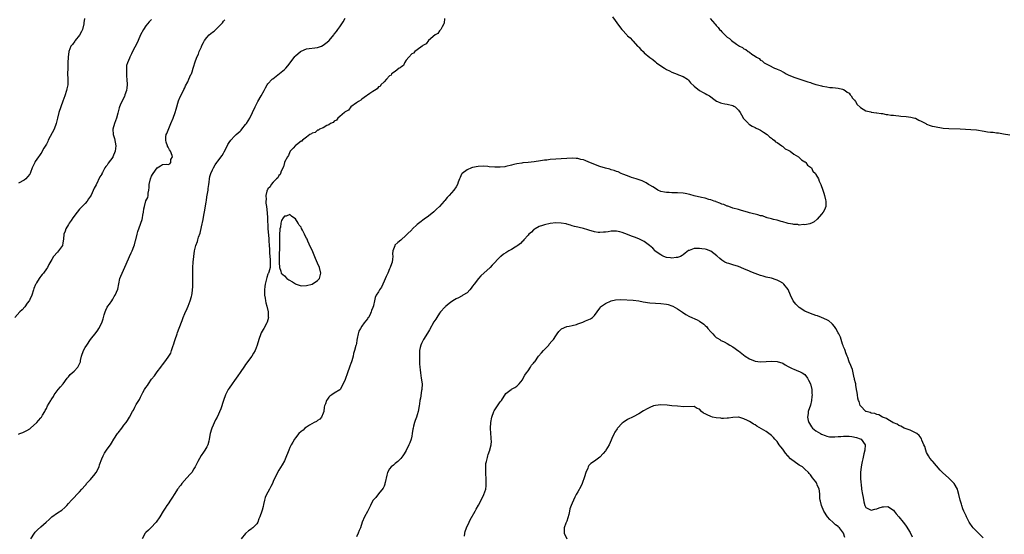
# Model space of a CAD drawing. Units: inches. Extents: x 2592000 to 2595000, y 1509000 to 1512000.
# Drawn here: x 2592497 to 2592853, y 1510689 to 1510875 of the extents above; entities that cross this region are included whole.
import ezdxf

# ---------------------------------------------------------------- set-up
doc = ezdxf.new("R2010")
doc.units = ezdxf.units.IN
doc.header["$MEASUREMENT"] = 0
doc.layers.add('LD25921509_10ft', color=110, linetype='Continuous')

msp = doc.modelspace()

# ---------------------------------------------------------------- linework, layer by layer
at = {"layer": 'LD25921509_10ft'}
for points, elevation in [([(2592711.51, 1510875.51), (2592714.05, 1510872.05), (2592714.85, 1510871), (2592715, 1510870.82), (2592716.68, 1510869), (2592716.85, 1510868.85), (2592717, 1510868.7), (2592717.92, 1510867.92), (2592718.7, 1510867), (2592719, 1510866.71), (2592720.57, 1510865), (2592720.8, 1510864.8), (2592721, 1510864.58), (2592721.81, 1510863.81), (2592722.57, 1510863), (2592723, 1510862.61), (2592725, 1510860.88), (2592726.1, 1510860.1), (2592727, 1510859.33), (2592727.2, 1510859.2), (2592727.44, 1510859), (2592729, 1510857.89), (2592730.32, 1510857), (2592731, 1510856.59), (2592732.06, 1510856.06), (2592733, 1510855.54), (2592734.84, 1510854.84), (2592735.4, 1510854.6), (2592737, 1510854.01), (2592738.59, 1510853), (2592738.82, 1510852.82), (2592739, 1510852.65), (2592739.74, 1510851.74), (2592741, 1510850.49), (2592742.94, 1510849), (2592744.28, 1510848.28), (2592745, 1510847.91), (2592745.55, 1510847.55), (2592746.51, 1510847), (2592747, 1510846.67), (2592748.14, 1510845.86), (2592749.13, 1510845.13), (2592749.5, 1510845), (2592750.54, 1510844.54), (2592751, 1510844.39), (2592752.15, 1510844.15), (2592753, 1510844.02), (2592755, 1510843.49), (2592755.32, 1510843.32), (2592755.83, 1510843), (2592757, 1510841.88), (2592757.65, 1510841), (2592758.12, 1510840.12), (2592758.89, 1510838.89), (2592760.62, 1510837), (2592760.81, 1510836.81), (2592761, 1510836.7), (2592762.03, 1510836.03), (2592763, 1510835.62), (2592763.39, 1510835.39), (2592764.31, 1510835), (2592765, 1510834.61), (2592766.08, 1510833.92), (2592767.42, 1510833), (2592768.19, 1510832.19), (2592769, 1510831.7), (2592769.36, 1510831.36), (2592769.92, 1510831), (2592770.44, 1510830.44), (2592771, 1510830.13), (2592772.67, 1510829), (2592772.83, 1510828.83), (2592773, 1510828.74), (2592773.92, 1510827.92), (2592775, 1510827.38), (2592775.22, 1510827.22), (2592775.67, 1510827), (2592777, 1510826), (2592778.73, 1510825), (2592778.84, 1510824.84), (2592779, 1510824.75), (2592779.85, 1510823.85), (2592781, 1510823.24), (2592781.13, 1510823.13), (2592781.37, 1510823), (2592781.99, 1510821.99), (2592783, 1510821.29), (2592783.36, 1510821), (2592783.86, 1510819.86), (2592784.82, 1510819), (2592785, 1510818.62), (2592785.91, 1510817), (2592786.21, 1510816.21), (2592786.82, 1510815), (2592787.54, 1510813), (2592787.85, 1510811.85), (2592788.13, 1510811), (2592788.51, 1510809.49), (2592788.6, 1510809), (2592788.54, 1510808.54), (2592788.62, 1510807), (2592788.16, 1510805.84), (2592787.63, 1510805), (2592787, 1510804.22), (2592785.51, 1510802.49), (2592784.43, 1510801.57), (2592783.4, 1510801), (2592783, 1510800.85), (2592782.84, 1510800.84), (2592781, 1510800.39), (2592780.5, 1510800.5), (2592779, 1510800.29), (2592778.53, 1510800.53), (2592777, 1510800.53), (2592776.71, 1510800.71), (2592775, 1510800.91), (2592774.94, 1510800.94), (2592774.65, 1510801), (2592773, 1510801.5), (2592772.41, 1510801.59), (2592771, 1510802.09), (2592769.63, 1510802.37), (2592769, 1510802.61), (2592767.37, 1510803), (2592767.11, 1510803.11), (2592767, 1510803.12), (2592765.65, 1510803.65), (2592765, 1510803.72), (2592764.06, 1510804.06), (2592763, 1510804.25), (2592762.43, 1510804.43), (2592761, 1510804.79), (2592760.23, 1510805), (2592759, 1510805.41), (2592757.77, 1510805.77), (2592757, 1510805.93), (2592755, 1510806.47), (2592753.49, 1510807), (2592753.14, 1510807.14), (2592753, 1510807.17), (2592751.72, 1510807.72), (2592751, 1510807.93), (2592750.27, 1510808.27), (2592749, 1510808.71), (2592748.8, 1510808.8), (2592748.23, 1510809), (2592747, 1510809.47), (2592746.37, 1510809.63), (2592745, 1510810.05), (2592743.67, 1510810.33), (2592741, 1510810.96), (2592739.4, 1510811.4), (2592737.75, 1510811.75), (2592737, 1510811.86), (2592735, 1510812.01), (2592734.02, 1510812.02), (2592733, 1510811.98), (2592732.05, 1510812.05), (2592731, 1510812.06), (2592730.26, 1510812.26), (2592729, 1510812.52), (2592727.86, 1510813), (2592727, 1510813.5), (2592726.11, 1510814.11), (2592725, 1510814.76), (2592724.55, 1510815), (2592723.63, 1510815.62), (2592722.27, 1510816.27), (2592720.8, 1510816.8), (2592720.12, 1510817), (2592718.43, 1510817.57), (2592717, 1510818.08), (2592715.24, 1510818.76), (2592714.68, 1510819), (2592713.56, 1510819.56), (2592713, 1510819.7), (2592712.1, 1510820.1), (2592711, 1510820.34), (2592710.51, 1510820.51), (2592709, 1510820.89), (2592707, 1510821.55), (2592703, 1510823.11), (2592701.61, 1510823.61), (2592701, 1510823.86), (2592700.07, 1510824.07), (2592699, 1510824.36), (2592698.39, 1510824.39), (2592697, 1510824.5), (2592695, 1510824.4), (2592693, 1510824.26), (2592691, 1510824.14), (2592689, 1510824), (2592687.84, 1510823.84), (2592687, 1510823.75), (2592685.5, 1510823.5), (2592683.18, 1510823.18), (2592681, 1510822.97), (2592679.19, 1510822.81), (2592678.72, 1510822.72), (2592677, 1510822.45), (2592675.82, 1510822.18), (2592675, 1510821.95), (2592673, 1510821.49), (2592672.58, 1510821.42), (2592671, 1510821.23), (2592669, 1510821.2), (2592667, 1510821.4), (2592666.53, 1510821.47), (2592665, 1510821.63), (2592663, 1510821.55), (2592661, 1510821.13), (2592660.58, 1510821), (2592659, 1510820.27), (2592657.17, 1510819), (2592657, 1510818.71), (2592656.45, 1510817.55), (2592656.22, 1510817), (2592655.82, 1510815.82), (2592655.57, 1510815), (2592655, 1510814.18), (2592654.23, 1510813), (2592652.47, 1510811), (2592651.75, 1510810.25), (2592651, 1510809.26), (2592650.75, 1510809), (2592649, 1510806.99), (2592647.91, 1510806.09), (2592647, 1510805.07), (2592645, 1510803.51), (2592643.52, 1510802.48), (2592643, 1510802.09), (2592642.4, 1510801.6), (2592641, 1510800.53), (2592639.18, 1510798.82), (2592639, 1510798.67), (2592637.37, 1510797), (2592637, 1510796.65), (2592635.07, 1510794.93), (2592633.94, 1510794.06), (2592632.9, 1510793.1), (2592632.85, 1510793), (2592632.84, 1510792.84), (2592632.22, 1510791), (2592632.06, 1510789.94), (2592632.14, 1510789), (2592632.05, 1510788.05), (2592631.9, 1510787), (2592631.71, 1510786.29), (2592631.24, 1510785), (2592631, 1510784.51), (2592630.36, 1510783), (2592629.75, 1510781.75), (2592629, 1510780.03), (2592628.51, 1510779), (2592628.05, 1510777.95), (2592627.39, 1510777), (2592627, 1510776.23), (2592626.16, 1510775), (2592625.81, 1510774.19), (2592625.49, 1510773), (2592625.23, 1510771.23), (2592625.16, 1510771), (2592625.1, 1510770.9), (2592625, 1510770.51), (2592624.47, 1510769.53), (2592624.39, 1510769), (2592623.81, 1510767.81), (2592623.33, 1510767), (2592623.18, 1510766.82), (2592623, 1510766.52), (2592621.77, 1510765), (2592621, 1510763.88), (2592620.43, 1510763), (2592619.93, 1510762.07), (2592619.65, 1510761), (2592619.33, 1510759.33), (2592619.2, 1510758.8), (2592619, 1510757.62), (2592618.88, 1510757.12), (2592618.83, 1510756.83), (2592618.35, 1510755), (2592618.01, 1510753.99), (2592617.8, 1510753), (2592617.33, 1510751.33), (2592617.22, 1510751), (2592617, 1510750.33), (2592616.64, 1510749.36), (2592616.53, 1510749), (2592615.78, 1510747), (2592615, 1510744.6), (2592614.28, 1510743), (2592613.12, 1510741), (2592613, 1510740.87), (2592611, 1510739.57), (2592610.15, 1510739), (2592609.4, 1510738.6), (2592609, 1510738.22), (2592608.52, 1510737.48), (2592608.23, 1510737), (2592607.83, 1510735.83), (2592607.5, 1510735), (2592607.41, 1510734.59), (2592607.19, 1510733), (2592607, 1510732.42), (2592606.42, 1510731), (2592605.78, 1510730.22), (2592605, 1510729.72), (2592604.64, 1510729.36), (2592603.79, 1510729), (2592602.09, 1510728.09), (2592601, 1510727.4), (2592600.4, 1510727), (2592599.73, 1510726.27), (2592599, 1510725.8), (2592598.18, 1510725), (2592597, 1510723.53), (2592596.61, 1510723), (2592596.03, 1510721.97), (2592595.46, 1510721), (2592595, 1510720.03), (2592594.54, 1510719), (2592594.12, 1510717.88), (2592593.76, 1510717), (2592593, 1510715.19), (2592592.22, 1510713.78), (2592591, 1510711.82), (2592590.52, 1510711), (2592590.13, 1510710.13), (2592589.58, 1510709), (2592589, 1510707.73), (2592588.68, 1510707), (2592588.13, 1510705.87), (2592587.62, 1510705), (2592587, 1510703.81), (2592586.52, 1510703), (2592586.08, 1510701.92), (2592585.78, 1510701), (2592585.46, 1510699.46), (2592585.28, 1510698.72), (2592585, 1510697.4), (2592584.9, 1510697), (2592584.18, 1510695), (2592583.79, 1510694.21), (2592583.35, 1510693), (2592583, 1510692.48), (2592581.64, 1510691), (2592581.27, 1510690.73), (2592581, 1510690.47), (2592580.07, 1510689.93), (2592579, 1510688.91), (2592577.41, 1510687)], 8460), ([(2592545, 1510874.64), (2592544.2, 1510873.8), (2592543.53, 1510873), (2592543, 1510872.31), (2592542.07, 1510871), (2592541.03, 1510869), (2592540.21, 1510867), (2592539.84, 1510866.16), (2592539, 1510864.56), (2592538.13, 1510863), (2592537.75, 1510862.25), (2592537.15, 1510861), (2592537, 1510860.68), (2592536.34, 1510859), (2592535.98, 1510858.02), (2592535.91, 1510857), (2592536.01, 1510856.01), (2592535.91, 1510855), (2592535.96, 1510854.04), (2592536.11, 1510853), (2592536.21, 1510851), (2592536.11, 1510849.89), (2592535.95, 1510849), (2592535.35, 1510847.35), (2592535.19, 1510846.81), (2592534.29, 1510845), (2592533.68, 1510843.68), (2592533.42, 1510843), (2592533.35, 1510842.65), (2592532.78, 1510840.78), (2592532.34, 1510839), (2592531.64, 1510837), (2592531.08, 1510835), (2592531.16, 1510833), (2592531.57, 1510831.57), (2592532.05, 1510829), (2592531.94, 1510827.94), (2592531.86, 1510827), (2592531.06, 1510825), (2592531, 1510824.9), (2592529.35, 1510822.65), (2592529, 1510822.02), (2592528.49, 1510821.51), (2592528.19, 1510821), (2592527.31, 1510819.31), (2592527.08, 1510818.92), (2592527, 1510818.71), (2592526.27, 1510817.73), (2592525, 1510814.91), (2592524.29, 1510813.71), (2592523.18, 1510811.18), (2592523, 1510810.83), (2592522.22, 1510809.78), (2592521.76, 1510809), (2592521, 1510808.19), (2592520, 1510807), (2592519.48, 1510806.52), (2592519, 1510806.03), (2592518.15, 1510805), (2592516.56, 1510803), (2592515.98, 1510802.02), (2592515.22, 1510801), (2592515, 1510800.58), (2592514.07, 1510799), (2592513.81, 1510798.19), (2592513.37, 1510797), (2592513.19, 1510795.19), (2592513, 1510793.97), (2592512.81, 1510793), (2592511.39, 1510791), (2592511, 1510790.59), (2592509.58, 1510789), (2592509, 1510787.93), (2592507.92, 1510786.08), (2592507.4, 1510785), (2592507, 1510784.48), (2592505.95, 1510783), (2592505.48, 1510782.52), (2592505, 1510781.86), (2592504.61, 1510781.39), (2592504.42, 1510781), (2592503.5, 1510779.5), (2592503.17, 1510779), (2592503.11, 1510778.89), (2592502.51, 1510777.48), (2592502.38, 1510777), (2592501.73, 1510775), (2592501, 1510773.41), (2592500.87, 1510773.13), (2592500.78, 1510773), (2592500.12, 1510772.12), (2592499.2, 1510770.8), (2592498.23, 1510769.77), (2592497.46, 1510769), (2592495.68, 1510767)], 8500), ([(2592520.82, 1510875), (2592520.58, 1510873.42), (2592520.58, 1510873), (2592520.02, 1510871), (2592519.74, 1510870.26), (2592519, 1510868.92), (2592517.42, 1510867), (2592517.27, 1510866.73), (2592516.4, 1510865.6), (2592515.89, 1510865), (2592515.08, 1510863), (2592514.83, 1510861), (2592514.8, 1510859), (2592514.75, 1510857.25), (2592514.73, 1510857), (2592514.69, 1510855), (2592514.78, 1510853.22), (2592514.82, 1510852.82), (2592514.75, 1510851), (2592514.43, 1510849.57), (2592514.32, 1510849), (2592513.65, 1510847), (2592512.92, 1510845.08), (2592512.19, 1510843), (2592511.57, 1510841), (2592511.06, 1510838.94), (2592510.55, 1510837), (2592509.77, 1510835), (2592507.71, 1510831), (2592507.5, 1510830.5), (2592507, 1510829.6), (2592506.8, 1510829.2), (2592506.15, 1510828.15), (2592505.52, 1510827), (2592505.35, 1510826.65), (2592505, 1510826.19), (2592504.56, 1510825.44), (2592504.22, 1510825), (2592503, 1510823.29), (2592502.82, 1510823), (2592502.69, 1510822.69), (2592501.89, 1510821), (2592501.29, 1510819.29), (2592501.17, 1510819), (2592501, 1510818.75), (2592500.24, 1510817.76), (2592499.58, 1510817), (2592499, 1510816.6), (2592497, 1510815.53)], 8510), ([(2592497, 1510724.84), (2592497.4, 1510725), (2592498.57, 1510725.43), (2592499, 1510725.62), (2592499.91, 1510726.09), (2592501, 1510726.78), (2592501.29, 1510727), (2592503.54, 1510729), (2592504.19, 1510729.81), (2592505, 1510730.66), (2592505.16, 1510730.84), (2592505.27, 1510731), (2592505.64, 1510731.64), (2592506.4, 1510733), (2592506.6, 1510733.4), (2592507, 1510734.12), (2592507.45, 1510735), (2592508.05, 1510736.05), (2592508.62, 1510737), (2592508.79, 1510737.21), (2592509, 1510737.56), (2592509.57, 1510738.43), (2592509.84, 1510739), (2592511.33, 1510741), (2592512.08, 1510741.92), (2592513.02, 1510742.98), (2592514.53, 1510745), (2592514.72, 1510745.28), (2592515, 1510745.56), (2592515.66, 1510746.34), (2592516.37, 1510747), (2592517, 1510747.6), (2592518.42, 1510749), (2592519, 1510750.19), (2592519.24, 1510750.76), (2592519.31, 1510751), (2592519.4, 1510751.4), (2592519.69, 1510753), (2592520.4, 1510755), (2592521, 1510756.08), (2592521.57, 1510757), (2592523, 1510759), (2592525, 1510761.5), (2592525.62, 1510762.38), (2592526.01, 1510763), (2592526.99, 1510765), (2592527.48, 1510766.52), (2592527.61, 1510767), (2592527.93, 1510767.93), (2592528.26, 1510769), (2592528.45, 1510769.55), (2592529, 1510770.64), (2592529.22, 1510771), (2592529.79, 1510771.79), (2592530.62, 1510773), (2592531, 1510773.59), (2592531.51, 1510774.49), (2592531.88, 1510775), (2592532.8, 1510777.2), (2592533.17, 1510779.17), (2592533.6, 1510781), (2592533.93, 1510781.93), (2592534.35, 1510783), (2592535.83, 1510786.17), (2592537.05, 1510789), (2592537.69, 1510790.31), (2592537.97, 1510791), (2592538.56, 1510792.56), (2592538.83, 1510793.17), (2592539.23, 1510794.77), (2592539.27, 1510795), (2592539.76, 1510797), (2592540.03, 1510797.97), (2592541, 1510800.68), (2592541.15, 1510801), (2592541.62, 1510802.38), (2592541.76, 1510803), (2592541.86, 1510803.86), (2592542.07, 1510805), (2592542.26, 1510806.26), (2592542.42, 1510807), (2592543, 1510809.04), (2592543.65, 1510810.35), (2592543.77, 1510811), (2592543.82, 1510811.82), (2592544.05, 1510813), (2592544.12, 1510813.88), (2592544.18, 1510815), (2592544.6, 1510817), (2592545, 1510818), (2592545.4, 1510818.6), (2592545.62, 1510819), (2592547, 1510821.07), (2592548.28, 1510821.72), (2592549, 1510822.25), (2592550.39, 1510822.39), (2592551, 1510822.19), (2592551.6, 1510822.4), (2592552.02, 1510823), (2592552.02, 1510824.02), (2592552.55, 1510825), (2592552.49, 1510825.51), (2592551.82, 1510827), (2592551.46, 1510827.46), (2592551, 1510828.52), (2592550.79, 1510828.79), (2592550.76, 1510829), (2592550.25, 1510830.25), (2592550.11, 1510831), (2592550.21, 1510832.21), (2592550.33, 1510833), (2592550.55, 1510833.45), (2592551, 1510834.68), (2592551.21, 1510835.21), (2592552.02, 1510837), (2592552.8, 1510839), (2592553.51, 1510841), (2592553.84, 1510842.16), (2592554.78, 1510845.22), (2592555.38, 1510846.62), (2592556.57, 1510849), (2592556.69, 1510849.31), (2592557, 1510849.93), (2592557.33, 1510850.67), (2592558.08, 1510852.08), (2592558.5, 1510853), (2592559.23, 1510854.77), (2592559.4, 1510855), (2592559.66, 1510855.66), (2592560.09, 1510857), (2592560.31, 1510857.69), (2592560.66, 1510859), (2592561.38, 1510861), (2592561.96, 1510862.04), (2592562.23, 1510863), (2592563, 1510864.72), (2592563.11, 1510865), (2592563.75, 1510866.25), (2592564.11, 1510867), (2592565, 1510868.09), (2592565.83, 1510869), (2592567, 1510869.96), (2592567.62, 1510870.38), (2592568.21, 1510871), (2592569, 1510871.72), (2592570.26, 1510873), (2592570.61, 1510873.39), (2592571, 1510874), (2592571.47, 1510874.53)], 8490), ([(2592501.39, 1510687), (2592502.69, 1510689), (2592503, 1510689.38), (2592503.79, 1510690.21), (2592505, 1510691.32), (2592506.95, 1510693), (2592507.97, 1510694.03), (2592509, 1510694.95), (2592511, 1510696.41), (2592512.63, 1510697.37), (2592513.69, 1510698.31), (2592514.35, 1510699), (2592515, 1510699.73), (2592516.09, 1510701), (2592516.54, 1510701.46), (2592517, 1510701.89), (2592518.04, 1510703), (2592519, 1510703.93), (2592519.79, 1510705), (2592521, 1510706.24), (2592521.34, 1510706.66), (2592521.55, 1510707), (2592523, 1510708.49), (2592523.41, 1510709), (2592524.17, 1510709.83), (2592525, 1510711), (2592526.03, 1510713), (2592526.25, 1510713.75), (2592527, 1510715.85), (2592527.54, 1510717), (2592528.06, 1510717.94), (2592529, 1510719.37), (2592530.14, 1510721), (2592530.48, 1510721.52), (2592531.43, 1510723), (2592532.75, 1510725), (2592533, 1510725.35), (2592534.29, 1510727), (2592535, 1510728.02), (2592535.78, 1510729), (2592536.27, 1510729.73), (2592537.05, 1510731), (2592538.18, 1510733), (2592538.49, 1510733.51), (2592539, 1510734.58), (2592539.51, 1510735.51), (2592540.62, 1510737.38), (2592541, 1510738.22), (2592541.29, 1510738.71), (2592541.88, 1510739.88), (2592542.51, 1510741), (2592543, 1510741.72), (2592543.58, 1510742.42), (2592543.87, 1510743), (2592545, 1510744.63), (2592546.08, 1510745.92), (2592546.8, 1510747), (2592547, 1510747.28), (2592548.35, 1510749), (2592548.64, 1510749.36), (2592549, 1510749.83), (2592549.82, 1510751), (2592551, 1510752.6), (2592551.92, 1510754.08), (2592552.27, 1510755), (2592552.86, 1510756.86), (2592552.94, 1510757.06), (2592553.41, 1510758.59), (2592553.5, 1510759), (2592554.21, 1510761), (2592554.44, 1510761.56), (2592555, 1510763.11), (2592556.08, 1510765.92), (2592556.45, 1510767), (2592557, 1510768.43), (2592557.82, 1510770.18), (2592558.19, 1510771), (2592558.97, 1510773), (2592559.46, 1510774.54), (2592559.57, 1510775), (2592559.64, 1510775.64), (2592559.86, 1510777), (2592559.91, 1510778.09), (2592559.93, 1510779), (2592559.88, 1510783), (2592559.88, 1510783.88), (2592559.9, 1510785), (2592560.01, 1510787), (2592560.23, 1510789), (2592560.54, 1510791), (2592561.02, 1510793), (2592561.59, 1510794.41), (2592561.72, 1510795), (2592562.01, 1510796.01), (2592562.55, 1510797.45), (2592563, 1510799.65), (2592563.64, 1510802.36), (2592563.92, 1510803.92), (2592564.28, 1510805.72), (2592564.73, 1510808.73), (2592564.82, 1510809.18), (2592565, 1510810.57), (2592565.42, 1510813), (2592565.49, 1510813.49), (2592565.65, 1510815), (2592565.8, 1510815.8), (2592565.93, 1510817), (2592566.12, 1510817.88), (2592566.48, 1510819), (2592567, 1510820.29), (2592567.36, 1510821), (2592567.96, 1510822.04), (2592568.63, 1510823), (2592569, 1510823.45), (2592570.49, 1510825.51), (2592571, 1510826.31), (2592571.25, 1510826.75), (2592571.69, 1510827.69), (2592572.56, 1510829.44), (2592573, 1510830.15), (2592573.62, 1510831), (2592575, 1510832.43), (2592575.61, 1510833), (2592576.35, 1510833.65), (2592577, 1510834.28), (2592577.35, 1510834.65), (2592577.66, 1510835), (2592579, 1510836.64), (2592579.28, 1510837), (2592580.55, 1510839), (2592581.5, 1510841), (2592582.38, 1510843), (2592583.46, 1510845), (2592584.65, 1510847), (2592585.72, 1510849), (2592586.13, 1510849.87), (2592586.8, 1510851), (2592587, 1510851.3), (2592588.54, 1510853), (2592588.78, 1510853.22), (2592593, 1510856.52), (2592593.48, 1510857), (2592594.18, 1510857.82), (2592595.13, 1510859), (2592596.78, 1510861.22), (2592597, 1510861.47), (2592598.77, 1510863), (2592599, 1510863.18), (2592601, 1510863.97), (2592605, 1510864.48), (2592606.37, 1510865), (2592607, 1510865.3), (2592607.92, 1510866.08), (2592609, 1510866.87), (2592609.14, 1510867), (2592610.83, 1510869), (2592611, 1510869.24), (2592611.78, 1510870.22), (2592612.29, 1510871), (2592613, 1510871.9), (2592613.73, 1510873), (2592614.28, 1510873.72), (2592615, 1510875.03)], 8480), ([(2592650.88, 1510875), (2592650.7, 1510873.3), (2592650.6, 1510873), (2592649.94, 1510871.94), (2592649.53, 1510871), (2592649, 1510870.44), (2592648.41, 1510869.59), (2592647.44, 1510869), (2592645, 1510866.99), (2592644.18, 1510865.82), (2592643, 1510865.16), (2592642.92, 1510865.08), (2592642.79, 1510865), (2592641, 1510863.61), (2592640.06, 1510863), (2592639.6, 1510862.4), (2592639, 1510862.16), (2592637.92, 1510861), (2592637, 1510859.92), (2592636.42, 1510859), (2592636.07, 1510857.93), (2592635, 1510857.43), (2592634.84, 1510857.16), (2592634.46, 1510857), (2592633, 1510855.82), (2592631.74, 1510855), (2592631.52, 1510854.48), (2592631, 1510854.24), (2592629.87, 1510853), (2592629, 1510852.08), (2592627.85, 1510851), (2592627.55, 1510850.45), (2592627, 1510850.24), (2592626.49, 1510849.51), (2592625.51, 1510849), (2592625, 1510848.58), (2592623.91, 1510847.91), (2592623, 1510847.22), (2592622.64, 1510847), (2592621, 1510845.84), (2592620.6, 1510845.4), (2592619.72, 1510845), (2592619, 1510844.45), (2592617, 1510843), (2592616.17, 1510841.83), (2592615, 1510841.25), (2592614.88, 1510841.11), (2592614.69, 1510841), (2592613, 1510839.5), (2592612.33, 1510839), (2592611.77, 1510838.23), (2592611, 1510837.89), (2592610.57, 1510837.43), (2592609.6, 1510837), (2592609, 1510836.57), (2592608.3, 1510836.3), (2592607, 1510835.51), (2592605.73, 1510835), (2592605.34, 1510834.66), (2592605, 1510834.62), (2592604.17, 1510833.83), (2592603, 1510833.5), (2592602.74, 1510833.26), (2592602.16, 1510833), (2592601, 1510832.11), (2592599.48, 1510831), (2592599.32, 1510830.68), (2592599, 1510830.59), (2592597.37, 1510829.37), (2592597, 1510829.05), (2592596.13, 1510828.13), (2592595.13, 1510827), (2592595.1, 1510826.9), (2592595, 1510826.83), (2592594.5, 1510825.5), (2592594.1, 1510825), (2592593.07, 1510823.07), (2592593.04, 1510822.96), (2592593, 1510822.9), (2592592.63, 1510821.37), (2592591.81, 1510819.81), (2592591.54, 1510819), (2592591.43, 1510818.57), (2592591, 1510818.27), (2592590.61, 1510817.39), (2592590.09, 1510817), (2592589, 1510815.87), (2592588.19, 1510815), (2592587.9, 1510814.1), (2592587, 1510813.38), (2592586.88, 1510813.12), (2592586.77, 1510813), (2592586.61, 1510812.61), (2592586.28, 1510811), (2592586.37, 1510809.63), (2592586.27, 1510809), (2592586.29, 1510808.29), (2592586.49, 1510807), (2592586.73, 1510804.73), (2592586.84, 1510803), (2592587, 1510799.05), (2592587.34, 1510795.34), (2592587.37, 1510794.63), (2592587.48, 1510793), (2592587.6, 1510791.6), (2592587.64, 1510790.36), (2592587.82, 1510787.82), (2592587.84, 1510787), (2592587.81, 1510786.19), (2592587.82, 1510785), (2592587.38, 1510783.38), (2592587.25, 1510783), (2592587.13, 1510782.87), (2592587, 1510782.58), (2592586.64, 1510781.36), (2592586.41, 1510780.41), (2592586, 1510779), (2592585.89, 1510778.11), (2592585.78, 1510777), (2592585.86, 1510775), (2592586.03, 1510773.97), (2592586.15, 1510773), (2592586.28, 1510772.28), (2592586.63, 1510771), (2592587.11, 1510769), (2592587.18, 1510767.18), (2592587.2, 1510767), (2592587, 1510766.14), (2592586.74, 1510765.26), (2592586.65, 1510765), (2592585.52, 1510763), (2592585.32, 1510762.68), (2592584.64, 1510761.36), (2592584.48, 1510761), (2592583.79, 1510759), (2592583.22, 1510757), (2592582.44, 1510755), (2592581.88, 1510754.12), (2592581.22, 1510753), (2592579.72, 1510751), (2592579.4, 1510750.6), (2592579, 1510750.02), (2592578.56, 1510749.43), (2592577, 1510747.09), (2592576.13, 1510745.87), (2592575, 1510744.24), (2592574.09, 1510743), (2592573, 1510741.46), (2592572.74, 1510741), (2592571.77, 1510739), (2592571.03, 1510737), (2592570.08, 1510733.92), (2592568.73, 1510731), (2592568.06, 1510729.94), (2592566.74, 1510727), (2592566.66, 1510726.66), (2592566.19, 1510725), (2592565.84, 1510723), (2592565.7, 1510722.3), (2592565.36, 1510721), (2592565, 1510720.22), (2592564.29, 1510719), (2592563.73, 1510718.27), (2592562.92, 1510717.08), (2592561.74, 1510715), (2592561, 1510713.54), (2592560.76, 1510713), (2592560.28, 1510712.28), (2592559.51, 1510711), (2592559.33, 1510710.67), (2592559, 1510710.37), (2592557.81, 1510709), (2592555.96, 1510707), (2592555.57, 1510706.43), (2592555, 1510705.77), (2592554.69, 1510705.31), (2592554.44, 1510705), (2592553.44, 1510703.44), (2592552.34, 1510701.66), (2592551.86, 1510701), (2592551, 1510699.66), (2592550.55, 1510699), (2592549.94, 1510698.06), (2592549.25, 1510697), (2592548.03, 1510695), (2592546.72, 1510693), (2592544.8, 1510691), (2592543.86, 1510690.14), (2592543, 1510689.29), (2592542.86, 1510689.14), (2592542.75, 1510689), (2592541.56, 1510687)], 8470), ([(2592746.85, 1510875), (2592748.48, 1510873), (2592748.74, 1510872.74), (2592749, 1510872.38), (2592749.71, 1510871.71), (2592750.21, 1510871), (2592750.62, 1510870.62), (2592751, 1510870.16), (2592752.16, 1510869), (2592752.63, 1510868.63), (2592753, 1510868.25), (2592753.75, 1510867.75), (2592754.5, 1510867), (2592756.27, 1510865.73), (2592757.36, 1510865), (2592758.46, 1510864.46), (2592759, 1510864.05), (2592759.71, 1510863.71), (2592760.58, 1510863), (2592761, 1510862.75), (2592761.88, 1510862.12), (2592763, 1510861.4), (2592763.53, 1510861), (2592764.45, 1510860.45), (2592765, 1510859.94), (2592765.61, 1510859.61), (2592766.3, 1510859), (2592767, 1510858.57), (2592767.96, 1510858.04), (2592770.09, 1510857), (2592770.76, 1510856.76), (2592771, 1510856.63), (2592772.18, 1510856.18), (2592773, 1510855.68), (2592773.48, 1510855.48), (2592774.26, 1510855), (2592774.78, 1510854.78), (2592775, 1510854.65), (2592777, 1510853.82), (2592779.2, 1510853), (2592780.58, 1510852.58), (2592781, 1510852.47), (2592782.08, 1510852.08), (2592783, 1510851.84), (2592783.54, 1510851.54), (2592785, 1510851.16), (2592785.1, 1510851.1), (2592785.55, 1510851), (2592787, 1510850.6), (2592787.43, 1510850.57), (2592789, 1510850.25), (2592790.08, 1510850.08), (2592791, 1510850.04), (2592792.07, 1510849.93), (2592793, 1510849.77), (2592794.61, 1510849.39), (2592795, 1510849.28), (2592795.57, 1510849), (2592796.34, 1510848.34), (2592797, 1510847.98), (2592797.42, 1510847.42), (2592797.78, 1510847), (2592798.23, 1510846.23), (2592799, 1510845.44), (2592799.25, 1510845), (2592799.87, 1510843.87), (2592801, 1510842.92), (2592801.15, 1510842.85), (2592803, 1510841.64), (2592804.81, 1510841.19), (2592805, 1510841.11), (2592805.96, 1510841), (2592806.85, 1510840.85), (2592807, 1510840.85), (2592808.61, 1510840.61), (2592809, 1510840.58), (2592810.33, 1510840.33), (2592811, 1510840.27), (2592812.09, 1510840.09), (2592813, 1510840.02), (2592813.9, 1510839.9), (2592815, 1510839.82), (2592815.73, 1510839.73), (2592817.55, 1510839.55), (2592819.33, 1510839.33), (2592820.76, 1510839), (2592821, 1510838.93), (2592822.18, 1510838.18), (2592823, 1510837.85), (2592824.68, 1510837), (2592824.86, 1510836.86), (2592825, 1510836.83), (2592826.26, 1510836.27), (2592827, 1510836.12), (2592827.9, 1510835.9), (2592831, 1510835.4), (2592833, 1510835.21), (2592837.09, 1510835.09), (2592839, 1510834.96), (2592841, 1510834.85), (2592843, 1510834.69), (2592845.78, 1510834.22), (2592847, 1510834.04), (2592848.06, 1510833.94), (2592849, 1510833.9), (2592850.29, 1510833.71), (2592851, 1510833.67), (2592852.73, 1510833.27), (2592855, 1510832.92)], 8450), ([(2592845.43, 1510687.43), (2592843.77, 1510689), (2592841.83, 1510691), (2592841.47, 1510691.47), (2592840.64, 1510692.64), (2592840.4, 1510693), (2592839.36, 1510695), (2592839.26, 1510695.26), (2592838.48, 1510697), (2592838.12, 1510697.88), (2592837.71, 1510699), (2592837.57, 1510699.57), (2592837.09, 1510701), (2592836.63, 1510703), (2592836.29, 1510704.29), (2592836.09, 1510705), (2592834.95, 1510707), (2592833.97, 1510707.97), (2592832.9, 1510709), (2592830.81, 1510710.81), (2592829.86, 1510711.86), (2592827.19, 1510715), (2592827, 1510715.19), (2592826.2, 1510716.2), (2592825.66, 1510717), (2592825, 1510718.22), (2592824.66, 1510719), (2592824.31, 1510720.31), (2592824.04, 1510721), (2592823.32, 1510722.68), (2592823.17, 1510723.17), (2592823, 1510723.39), (2592822.35, 1510724.35), (2592821.41, 1510725), (2592821.2, 1510725.2), (2592821, 1510725.32), (2592820.46, 1510725.54), (2592819, 1510726.28), (2592816.92, 1510727), (2592815.72, 1510727.72), (2592815, 1510727.95), (2592814.37, 1510728.37), (2592813, 1510728.87), (2592812.92, 1510728.92), (2592812.73, 1510729), (2592811, 1510730.11), (2592810.51, 1510730.51), (2592809.03, 1510731), (2592807.75, 1510731.75), (2592807, 1510731.9), (2592806.23, 1510732.23), (2592805, 1510732.46), (2592804.6, 1510732.6), (2592803.11, 1510733), (2592803, 1510733.06), (2592801.07, 1510735), (2592801, 1510735.14), (2592800.59, 1510736.59), (2592800.38, 1510737), (2592800.16, 1510737.84), (2592799.99, 1510739), (2592799.92, 1510739.92), (2592799.7, 1510741), (2592799.43, 1510742.57), (2592799.37, 1510743), (2592799.31, 1510743.31), (2592799, 1510744.55), (2592798.93, 1510744.93), (2592798.88, 1510745.12), (2592798.44, 1510747), (2592798.19, 1510748.18), (2592797.8, 1510749), (2592797.65, 1510749.65), (2592797, 1510750.94), (2592796.56, 1510752.56), (2592796.33, 1510753), (2592795.84, 1510754.16), (2592795.58, 1510755), (2592795.45, 1510755.45), (2592795, 1510756.38), (2592794.87, 1510756.87), (2592794.66, 1510757.34), (2592793.85, 1510759.85), (2592793.25, 1510761), (2592793, 1510761.42), (2592792.2, 1510763), (2592791.7, 1510763.7), (2592791, 1510764.54), (2592790.8, 1510764.8), (2592789.71, 1510765.71), (2592789, 1510766.15), (2592787.01, 1510767.01), (2592785.52, 1510767.52), (2592785, 1510767.68), (2592784.03, 1510768.03), (2592783, 1510768.38), (2592781, 1510769.27), (2592779, 1510770.58), (2592778.5, 1510771), (2592777.75, 1510771.75), (2592776.83, 1510773), (2592775.84, 1510775), (2592775, 1510777.01), (2592773.4, 1510779), (2592773, 1510779.33), (2592771.95, 1510779.95), (2592771, 1510780.45), (2592770.61, 1510780.61), (2592769, 1510781.11), (2592767, 1510781.57), (2592765.9, 1510781.9), (2592765, 1510782.12), (2592763, 1510782.83), (2592761.48, 1510783.48), (2592761, 1510783.67), (2592759, 1510784.53), (2592757, 1510785.34), (2592755, 1510785.99), (2592753.58, 1510786.42), (2592753, 1510786.58), (2592752.12, 1510787), (2592751.39, 1510787.39), (2592751, 1510787.64), (2592750.32, 1510788.32), (2592749.25, 1510789.25), (2592747, 1510790.93), (2592745.52, 1510791.52), (2592745, 1510791.65), (2592743.81, 1510791.81), (2592743, 1510791.91), (2592741.82, 1510791.82), (2592741, 1510791.83), (2592739.17, 1510791.17), (2592739, 1510791.13), (2592737.76, 1510790.24), (2592737, 1510789.63), (2592736.63, 1510789.37), (2592736.07, 1510789), (2592735, 1510788.59), (2592734.58, 1510788.58), (2592733, 1510788.37), (2592732.47, 1510788.47), (2592731, 1510788.67), (2592730.07, 1510789), (2592729.4, 1510789.4), (2592729, 1510789.58), (2592726.96, 1510790.95), (2592726.89, 1510791), (2592726.04, 1510792.04), (2592724.94, 1510792.94), (2592723, 1510794.35), (2592721.25, 1510795.26), (2592719.82, 1510795.82), (2592718.34, 1510796.34), (2592717, 1510796.88), (2592715, 1510797.65), (2592714.12, 1510797.88), (2592713, 1510798.11), (2592711.84, 1510798.16), (2592711, 1510798.11), (2592709.9, 1510797.9), (2592709, 1510797.8), (2592708.24, 1510797.76), (2592707, 1510797.62), (2592706.29, 1510797.71), (2592705, 1510797.84), (2592703, 1510798.45), (2592702.6, 1510798.6), (2592701, 1510799.1), (2592699.45, 1510799.45), (2592699, 1510799.61), (2592697.81, 1510799.81), (2592697, 1510800.06), (2592696.3, 1510800.3), (2592695, 1510800.65), (2592694.75, 1510800.75), (2592693, 1510801.07), (2592691, 1510801.1), (2592689, 1510800.87), (2592687, 1510800.47), (2592686.24, 1510800.24), (2592685, 1510799.77), (2592683.61, 1510799), (2592683.26, 1510798.74), (2592683, 1510798.61), (2592682.24, 1510797.76), (2592681.31, 1510797), (2592681, 1510796.67), (2592679.51, 1510795), (2592679.3, 1510794.7), (2592679, 1510794.48), (2592678.28, 1510793.72), (2592677.28, 1510793), (2592677, 1510792.77), (2592676.4, 1510792.4), (2592675, 1510791.48), (2592674.06, 1510791), (2592673.4, 1510790.6), (2592673, 1510790.33), (2592672.18, 1510789.82), (2592671.18, 1510789), (2592671, 1510788.84), (2592668.11, 1510785.89), (2592667.27, 1510785), (2592664.01, 1510781.99), (2592663.08, 1510781), (2592661.5, 1510779), (2592661, 1510778.24), (2592660.47, 1510777.53), (2592659.97, 1510777), (2592659, 1510775.9), (2592657.5, 1510775), (2592657.2, 1510774.8), (2592657, 1510774.72), (2592655.93, 1510774.07), (2592655, 1510773.71), (2592653.88, 1510773), (2592653, 1510772.37), (2592651.3, 1510771), (2592651.16, 1510770.84), (2592651, 1510770.71), (2592649.42, 1510769), (2592649, 1510768.46), (2592648.07, 1510767), (2592647.68, 1510766.32), (2592647, 1510765.35), (2592645.44, 1510762.56), (2592645, 1510761.85), (2592644.71, 1510761.29), (2592643.29, 1510759), (2592643, 1510758.5), (2592642.49, 1510757.51), (2592642.26, 1510757), (2592642.08, 1510756.08), (2592641.81, 1510755), (2592641.77, 1510754.23), (2592641.75, 1510753), (2592641.82, 1510751.82), (2592641.82, 1510750.18), (2592641.91, 1510749), (2592642.05, 1510748.05), (2592642.13, 1510747), (2592642.46, 1510745), (2592642.71, 1510743), (2592642.64, 1510741), (2592642.55, 1510740.55), (2592642.18, 1510737.82), (2592641.97, 1510737), (2592641.76, 1510735.76), (2592641.66, 1510735), (2592641.34, 1510733), (2592641, 1510731.74), (2592640.76, 1510731), (2592640.25, 1510729.75), (2592639.98, 1510729), (2592639.65, 1510727.65), (2592639.47, 1510727), (2592639.4, 1510726.6), (2592639.19, 1510725), (2592639, 1510724.07), (2592638.74, 1510723), (2592638.27, 1510721.73), (2592637.97, 1510721), (2592637, 1510718.96), (2592636.29, 1510717.71), (2592635.78, 1510717), (2592635, 1510716.03), (2592633.96, 1510715), (2592633.46, 1510714.54), (2592633, 1510714.19), (2592632.36, 1510713.64), (2592631.58, 1510713), (2592631, 1510712.24), (2592630.25, 1510711), (2592629.99, 1510709.99), (2592629.37, 1510707.37), (2592629.33, 1510707), (2592629.28, 1510706.72), (2592629, 1510706.09), (2592628.73, 1510705.27), (2592627, 1510703.32), (2592626.01, 1510701.99), (2592625, 1510700.88), (2592624.05, 1510699), (2592623.72, 1510698.28), (2592623, 1510696.9), (2592621.96, 1510695), (2592621.1, 1510693), (2592620.46, 1510691), (2592620.03, 1510689.97), (2592619.68, 1510689), (2592619, 1510687.77)], 8450), ([(2592658, 1510688), (2592658.14, 1510689), (2592658.33, 1510689.67), (2592658.76, 1510691), (2592659.7, 1510693), (2592660.13, 1510693.87), (2592661.94, 1510697), (2592662.3, 1510697.7), (2592663.12, 1510699.12), (2592664.12, 1510701), (2592665.09, 1510703), (2592665.73, 1510705), (2592665.9, 1510706.1), (2592665.94, 1510707), (2592665.85, 1510707.85), (2592665.85, 1510709), (2592665.8, 1510710.2), (2592665.73, 1510711), (2592665.74, 1510713), (2592665.81, 1510714.19), (2592665.96, 1510715), (2592666.34, 1510716.34), (2592666.44, 1510717), (2592666.57, 1510717.43), (2592667.15, 1510719), (2592667.18, 1510719.18), (2592667.66, 1510721), (2592667.76, 1510722.24), (2592667.73, 1510723), (2592667.66, 1510723.66), (2592667.61, 1510725), (2592667.51, 1510727), (2592667.54, 1510729), (2592667.88, 1510731), (2592668.64, 1510733), (2592668.76, 1510733.24), (2592669, 1510733.63), (2592669.99, 1510735), (2592671, 1510736.46), (2592671.43, 1510737), (2592673, 1510739.45), (2592674.91, 1510741), (2592675, 1510741.06), (2592676.3, 1510741.7), (2592677, 1510742.2), (2592677.82, 1510743), (2592679, 1510744.49), (2592679.24, 1510745), (2592679.87, 1510746.13), (2592680.46, 1510747), (2592681, 1510747.7), (2592681.91, 1510749), (2592682.32, 1510749.68), (2592683, 1510750.5), (2592683.21, 1510750.79), (2592683.41, 1510751), (2592684.84, 1510753), (2592685.85, 1510754.15), (2592686.56, 1510755), (2592688.47, 1510757), (2592688.7, 1510757.3), (2592689.61, 1510758.39), (2592690.18, 1510759), (2592691, 1510760.34), (2592691.54, 1510761), (2592692.08, 1510761.92), (2592693.1, 1510762.9), (2592695, 1510763.71), (2592695.81, 1510763.81), (2592697, 1510764.12), (2592698.47, 1510764.47), (2592699, 1510764.62), (2592700.75, 1510765.25), (2592701.71, 1510765.71), (2592703.55, 1510766.45), (2592704.27, 1510767), (2592705, 1510767.63), (2592705.97, 1510769), (2592707, 1510770.37), (2592707.25, 1510770.75), (2592707.51, 1510771), (2592709, 1510772.07), (2592711, 1510772.99), (2592712.63, 1510773.37), (2592714.56, 1510773.44), (2592719, 1510773.2), (2592721, 1510772.98), (2592722.62, 1510772.62), (2592725, 1510772.23), (2592727, 1510772.1), (2592729, 1510772.02), (2592731, 1510771.76), (2592731.6, 1510771.6), (2592733, 1510771.18), (2592733.37, 1510771), (2592735, 1510770.1), (2592736.83, 1510768.83), (2592738.04, 1510768.04), (2592739.36, 1510767.36), (2592742.1, 1510766.1), (2592743, 1510765.6), (2592744.52, 1510764.52), (2592745, 1510764.03), (2592745.54, 1510763.54), (2592745.94, 1510763), (2592747, 1510761.73), (2592747.76, 1510761), (2592748.34, 1510760.34), (2592749, 1510759.74), (2592749.45, 1510759.45), (2592750.25, 1510759), (2592750.69, 1510758.69), (2592751, 1510758.56), (2592751.84, 1510758.16), (2592753, 1510757.57), (2592753.85, 1510757), (2592755, 1510756.34), (2592755.79, 1510755.79), (2592756.79, 1510755), (2592757, 1510754.86), (2592759.46, 1510753), (2592761, 1510752.02), (2592763, 1510751.22), (2592765, 1510750.99), (2592767, 1510751.06), (2592769, 1510751.17), (2592771, 1510751.08), (2592773, 1510750.47), (2592773.87, 1510749.87), (2592775, 1510749.3), (2592775.51, 1510749), (2592776.48, 1510748.48), (2592777, 1510748.3), (2592777.92, 1510747.92), (2592779.37, 1510747.37), (2592780.04, 1510747), (2592781, 1510746.31), (2592781.99, 1510745), (2592782.29, 1510744.29), (2592782.99, 1510743), (2592783.49, 1510741), (2592783.55, 1510739.55), (2592783.62, 1510739), (2592783.56, 1510738.44), (2592783.36, 1510737), (2592783, 1510735.31), (2592782.25, 1510733), (2592782.23, 1510732.23), (2592782.02, 1510731), (2592782.22, 1510729.78), (2592782.46, 1510729), (2592782.68, 1510728.68), (2592783, 1510728.12), (2592783.44, 1510727.44), (2592783.77, 1510727), (2592785, 1510726.05), (2592786.68, 1510725), (2592787, 1510724.85), (2592788.31, 1510724.31), (2592789, 1510724.1), (2592789.91, 1510723.91), (2592791, 1510723.83), (2592791.81, 1510723.81), (2592793, 1510723.94), (2592793.97, 1510723.97), (2592795, 1510724.08), (2592796.08, 1510724.08), (2592797, 1510724.05), (2592797.98, 1510723.98), (2592799.65, 1510723.65), (2592801, 1510723.16), (2592801.33, 1510723), (2592802.82, 1510721), (2592802.7, 1510719), (2592802.33, 1510717.67), (2592801.93, 1510715.93), (2592801.73, 1510715), (2592801.63, 1510714.37), (2592801.37, 1510713), (2592801.12, 1510711), (2592801.08, 1510709), (2592801.21, 1510707.21), (2592801.3, 1510706.7), (2592801.53, 1510705), (2592801.83, 1510703), (2592802.03, 1510701.97), (2592802.32, 1510700.32), (2592802.69, 1510699), (2592803, 1510698.34), (2592804.27, 1510697.73), (2592805, 1510697.31), (2592806.3, 1510697.7), (2592807, 1510697.85), (2592807.85, 1510698.15), (2592809, 1510698.62), (2592809.4, 1510698.6), (2592811, 1510698.63), (2592813, 1510697.32), (2592813.28, 1510697), (2592814.01, 1510696.01), (2592815, 1510694.92), (2592816.49, 1510693), (2592817, 1510692.44), (2592817.55, 1510691.55), (2592819, 1510689.3), (2592819.77, 1510687.77)], 8440), ([(2592795.49, 1510687.49), (2592795.01, 1510689), (2592793.51, 1510691), (2592793.22, 1510691.23), (2592793, 1510691.45), (2592792.07, 1510692.07), (2592791.13, 1510693), (2592789.99, 1510693.99), (2592789.16, 1510695), (2592787.88, 1510697), (2592786.97, 1510699), (2592786.65, 1510700.65), (2592786.51, 1510701), (2592786.43, 1510701.57), (2592786.39, 1510703), (2592786.3, 1510704.3), (2592786.15, 1510705), (2592785.49, 1510706.51), (2592785.33, 1510707), (2592785.22, 1510707.22), (2592785, 1510707.54), (2592784.38, 1510708.38), (2592783.81, 1510709), (2592783, 1510710.07), (2592782.61, 1510710.61), (2592782.29, 1510711), (2592781, 1510712.14), (2592780.58, 1510712.58), (2592780.11, 1510713), (2592779, 1510713.66), (2592775.85, 1510715.85), (2592775, 1510716.86), (2592774.93, 1510716.93), (2592774.88, 1510717), (2592773.97, 1510717.97), (2592773, 1510719.45), (2592772.28, 1510720.28), (2592771.75, 1510721), (2592771, 1510722.14), (2592770.16, 1510723), (2592769.63, 1510723.63), (2592769, 1510724.31), (2592767, 1510725.78), (2592763.71, 1510727.71), (2592763, 1510728.16), (2592762.44, 1510728.44), (2592761.59, 1510729), (2592761, 1510729.35), (2592760.27, 1510729.73), (2592759, 1510730.31), (2592757.1, 1510730.9), (2592757, 1510730.92), (2592755, 1510730.88), (2592753.45, 1510730.55), (2592753, 1510730.56), (2592751.58, 1510730.42), (2592751, 1510730.51), (2592750.61, 1510730.61), (2592749, 1510730.69), (2592747.61, 1510731), (2592747, 1510731.17), (2592745.74, 1510731.74), (2592745, 1510732.21), (2592744.43, 1510732.43), (2592743.72, 1510733), (2592743, 1510733.79), (2592742.13, 1510734.13), (2592741, 1510734.76), (2592737.32, 1510734.68), (2592735.06, 1510734.94), (2592734.97, 1510734.97), (2592733, 1510735.1), (2592731.28, 1510735.28), (2592729, 1510735.46), (2592727, 1510735.22), (2592726.37, 1510735), (2592725, 1510734.47), (2592724.02, 1510733.98), (2592722.74, 1510733.26), (2592721, 1510732.14), (2592719, 1510731.07), (2592717, 1510730.12), (2592715.32, 1510729), (2592715, 1510728.74), (2592713.36, 1510727), (2592713.2, 1510726.8), (2592712.41, 1510725.59), (2592712.1, 1510725), (2592711.3, 1510723.3), (2592711, 1510722.69), (2592710.32, 1510721), (2592709.13, 1510719), (2592709, 1510718.84), (2592708.18, 1510717.82), (2592707, 1510716.46), (2592705, 1510715.01), (2592703.75, 1510714.25), (2592703, 1510713.46), (2592702.8, 1510713.2), (2592702.72, 1510713), (2592702.59, 1510712.59), (2592701.88, 1510711), (2592701.42, 1510709.42), (2592700.51, 1510707), (2592700.03, 1510705.97), (2592699, 1510703.94), (2592698.42, 1510703), (2592697.96, 1510702.04), (2592697.41, 1510701), (2592697, 1510699.85), (2592696.58, 1510699), (2592696.13, 1510697.87), (2592696.02, 1510697), (2592695.75, 1510695.75), (2592695.42, 1510694.58), (2592695, 1510693.43), (2592694.68, 1510692.68), (2592694.01, 1510691), (2592694.1, 1510689.9), (2592694.12, 1510689), (2592695.06, 1510687.06)], 8430)]:
    msp.add_lwpolyline(points, dxfattribs=dict(at, elevation=elevation))
at = {"layer": 'LD25921509_10ft', "elevation": 8470}
msp.add_lwpolyline([(2592605, 1510780.35), (2592605.67, 1510781), (2592606.18, 1510783), (2592605.65, 1510785), (2592605, 1510786.6), (2592604.25, 1510788.25), (2592603, 1510791.22), (2592602.4, 1510792.4), (2592601.52, 1510794.47), (2592601.2, 1510795.2), (2592601, 1510795.67), (2592600.49, 1510796.49), (2592600.25, 1510797), (2592599.53, 1510798.47), (2592599.16, 1510799.16), (2592599, 1510799.53), (2592598.31, 1510800.31), (2592597.93, 1510801), (2592597, 1510802.59), (2592596.38, 1510803), (2592595.53, 1510803.53), (2592595, 1510804.11), (2592593.6, 1510803.6), (2592593, 1510803.51), (2592592.61, 1510803), (2592591.99, 1510802.01), (2592591.76, 1510801), (2592591.56, 1510799.56), (2592591.39, 1510799), (2592591.33, 1510798.67), (2592591.24, 1510797), (2592591.19, 1510795.19), (2592591.17, 1510794.83), (2592591.16, 1510786.84), (2592591.2, 1510785), (2592591.65, 1510783.65), (2592591.79, 1510783), (2592593, 1510782.02), (2592593.9, 1510781), (2592594.59, 1510780.59), (2592595.88, 1510779.88), (2592597, 1510779.1), (2592597.22, 1510779), (2592599, 1510778.45), (2592601, 1510778.46), (2592603, 1510778.98), (2592603.05, 1510779)], close=True, dxfattribs=at)

doc.saveas('drawing.dxf')
